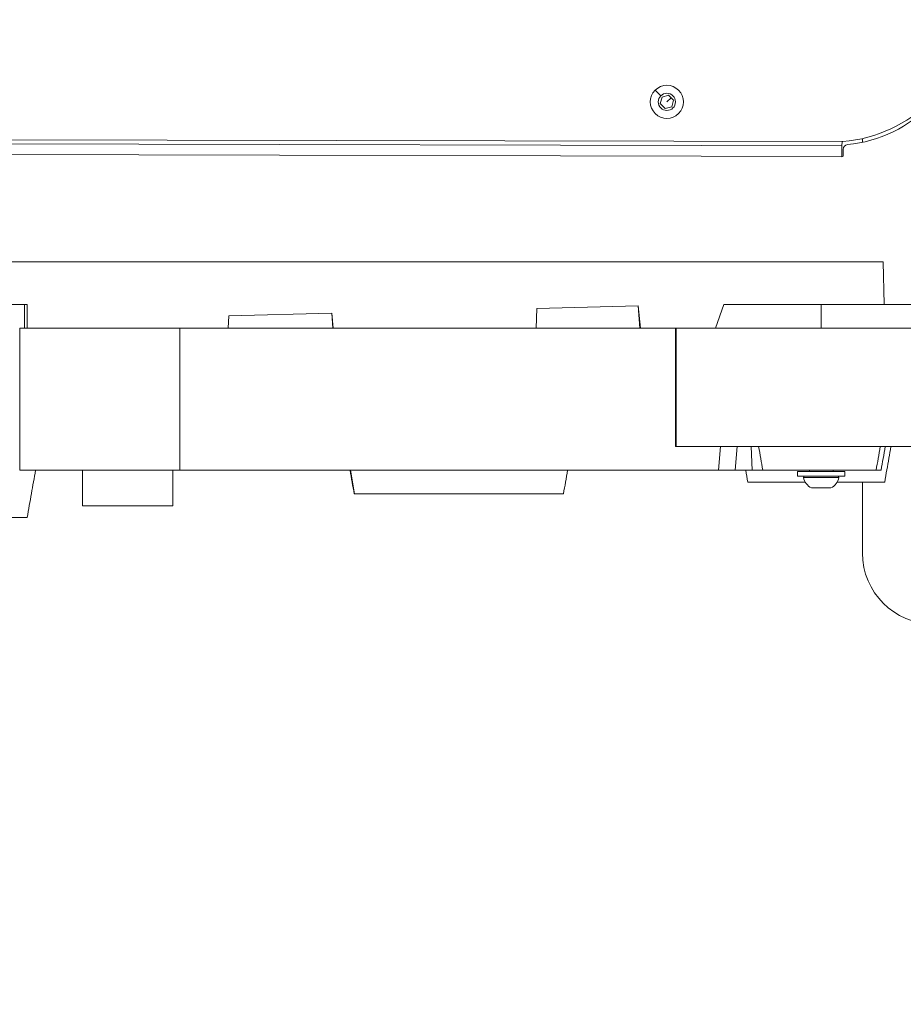
# Model space of a CAD drawing. Units: millimetres. Extents: x -18727 to 12233, y -13448 to -7233.
# Drawn here: x -16748 to -16375, y -10766 to -10350 of the extents above; entities that cross this region are included whole.
import ezdxf

# ---------------------------------------------------------------- set-up
doc = ezdxf.new("R2010")
doc.units = ezdxf.units.MM
doc.header["$MEASUREMENT"] = 0
doc.styles.get("Standard").update_dxf_attribs({"font": 'arial.ttf'})
doc.dimstyles.new('ISO-25', dxfattribs={"dimtxt": 2.5, "dimasz": 2.5, "dimexe": 1.25, "dimexo": 0.625, "dimtad": 1, "dimtxsty": 'Standard', "dimcen": 2.5, "dimadec": 0, "dimazin": 0, "dimtfac": 1, "dimtmove": 0, "dimatfit": 3, "dimfxl": 1, "dimarcsym": 0})

# ---------------------------------------------------------------- blocks, each defined once
blk = doc.blocks.new('*D28')
at = {"color": 0, "lineweight": -2, "transparency": 16777216}
for p, q in [((-18233.94, -7805.45), (-18275.19, -7805.45)), ((-18273.94, -7875.45), (-18273.94, -13377.67)), ((-18233.94, -13447.67), (-18275.19, -13447.67))]:
    blk.add_line(p, q, dxfattribs=at)
at = {"color": 0, "transparency": 16777216}
for points in [[(-18285.61, -7875.45), (-18262.27, -7875.45), (-18273.94, -7805.45)], [(-18285.61, -13377.67), (-18262.27, -13377.67), (-18273.94, -13447.67)]]:
    blk.add_solid(points, dxfattribs=at)
at = {"layer": 'Defpoints', "color": 0, "transparency": 16777216}
for p in [(-14551.55, -7805.45), (-18273.94, -13447.67), (-17541.42, -13447.67)]:
    blk.add_point(p, dxfattribs=at)
at = {"color": 0, "transparency": 16777216, "insert": (-18517.32, -10626.56), "char_height": 320, "attachment_point": 5, "rotation": 90}
blk.add_mtext('565', dxfattribs=at)

msp = doc.modelspace()

# ---------------------------------------------------------------- linework, layer by layer
at = {"color": 0, "linetype": 'Continuous', "lineweight": 0}
for p, q in [((-16477.128, -10382.238), (-16479.498, -10379.87)), ((-16477.334, -10385.566), (-16476.588, -10382.777)), ((-16476.588, -10382.777), (-16473.8, -10382.029)), ((-16474.546, -10384.818), (-16472.779, -10383.049)), ((-16473.8, -10382.029), (-16471.758, -10384.069)), ((-16475.292, -10387.606), (-16477.334, -10385.566)), ((-16472.504, -10386.858), (-16475.292, -10387.606)), ((-16471.758, -10384.069), (-16472.504, -10386.858)), ((-16400.187, -10401.563), (-16981.441, -10400.302)), ((-16391.94, -10401.911), (-16391.94, -10400.307)), ((-16981.915, -10402.086), (-16400.579, -10403.347)), ((-16400.579, -10403.347), (-16400.588, -10407.847)), ((-16400.579, -10403.347), (-16400.575, -10401.562)), ((-16400.588, -10407.847), (-16981.925, -10406.586)), ((-16400.589, -10408.011), (-16400.088, -10407.712)), ((-16400.588, -10407.847), (-16400.589, -10408.011)), ((-16400.088, -10407.712), (-16400.082, -10404.875)), ((-16999.441, -10452.45), (-16383.196, -10452.45)), ((-16383.196, -10452.45), (-16382.813, -10470.45)), ((-16745.822, -10470.45), (-16838.084, -10470.45)), ((-16745.822, -10480.45), (-16745.822, -10470.45)), ((-16744.671, -10470.45), (-16745.822, -10470.45)), ((-16744.671, -10470.45), (-16744.671, -10480.45)), ((-16486.701, -10471.039), (-16529.478, -10472.058)), ((-16485.892, -10480.45), (-16486.701, -10471.039)), ((-16485.677, -10480.45), (-16486.701, -10471.039)), ((-16450.42, -10470.45), (-16454.06, -10480.45)), ((-16450.42, -10470.45), (-16409.37, -10470.45)), ((-16371.234, -10470.45), (-16409.37, -10470.45)), ((-16409.37, -10480.45), (-16409.37, -10470.45)), ((-16659.593, -10475.157), (-16659.758, -10480.45)), ((-16615.983, -10474.118), (-16659.593, -10475.157)), ((-16615.661, -10480.45), (-16615.983, -10474.118)), ((-16615.517, -10480.45), (-16615.983, -10474.118)), ((-16529.478, -10472.058), (-16529.739, -10480.45)), ((-16680.151, -10480.45), (-16747.844, -10480.45)), ((-16747.844, -10480.45), (-16747.844, -10540.45)), ((-16680.151, -10480.45), (-16470.823, -10480.45)), ((-16680.151, -10540.45), (-16680.151, -10480.45)), ((-16470.587, -10480.45), (-16470.823, -10480.45)), ((-16470.823, -10530.45), (-16470.823, -10480.45)), ((-16370.829, -10480.45), (-16470.587, -10480.45)), ((-16470.587, -10530.45), (-16470.587, -10480.45)), ((-16470.587, -10530.45), (-16470.823, -10530.45)), ((-16370.829, -10530.45), (-16470.587, -10530.45)), ((-16452.788, -10540.45), (-16451.896, -10530.45)), ((-16445.723, -10540.45), (-16444.78, -10530.45)), ((-16438.448, -10540.45), (-16438.985, -10530.45)), ((-16747.844, -10540.45), (-16680.151, -10540.45)), ((-16721.28, -10540.45), (-16721.28, -10555.45)), ((-16683.18, -10540.45), (-16683.18, -10555.45)), ((-16452.788, -10540.45), (-16680.151, -10540.45)), ((-16606.434, -10550.45), (-16608.177, -10540.45)), ((-16445.723, -10540.45), (-16452.788, -10540.45)), ((-16419.37, -10540.95), (-16399.37, -10540.95)), ((-16419.37, -10542.95), (-16419.37, -10540.95)), ((-16414.37, -10540.45), (-16414.37, -10540.95)), ((-16404.37, -10540.45), (-16404.37, -10540.95)), ((-16399.37, -10542.95), (-16399.37, -10540.95)), ((-16419.37, -10542.95), (-16399.37, -10542.95)), ((-16401.941, -10543.534), (-16416.8, -10543.534)), ((-16391.94, -10575.45), (-16391.94, -10545.45)), ((-16413.474, -10547.903), (-16407.026, -10547.903)), ((-16407.147, -10547.95), (-16413.261, -10547.95)), ((-16405.479, -10547.95), (-16407.147, -10547.95)), ((-16407.026, -10547.903), (-16405.267, -10547.903)), ((-16683.18, -10555.45), (-16721.28, -10555.45))]:
    msp.add_line(p, q, dxfattribs=at)
msp.add_circle((-16474.546, -10384.818), 3.65, dxfattribs=at)
for centre, radius, start, end in [((-16404.924, -10342.753), 59, 274.60514, 355.14628), ((-16474.546, -10384.818), 7, 45.02297, 135.02297), ((-16474.546, -10384.818), 7, 135.02297, 45.02297), ((-16403.715, -10346.651), 56.5, 275.52557, 316.38714), ((-16398.082, -10404.879), 2, 95.52557, 179.87707), ((-16416.307, -10543.45), 0.5, 90, 189.71656), ((-16410.953, -10542.533), 5.931, 189.71656, 244.85609), ((-16407.787, -10542.533), 5.931, 295.14391, 350.28344), ((-16402.433, -10543.45), 0.5, 350.28344, 90), ((-16413.261, -10547.45), 0.5, 244.85609, 270), ((-16405.479, -10547.45), 0.5, 270, 295.14391), ((-16361.94, -10575.45), 30, 180, 270)]:
    msp.add_arc(centre, radius, start, end, dxfattribs=at)
msp.add_ellipse((-16407.147, -10547.45), major_axis=(0, -0.5), ratio=0.5713538, start_param=0, end_param=0.438844, dxfattribs=at)
for points in [[(-16434.024, -10540.45), (-16434.612, -10537.117), (-16435.2, -10533.783), (-16435.787, -10530.45)], [(-16384.404, -10530.45), (-16384.992, -10533.783), (-16385.579, -10537.117), (-16386.167, -10540.45)], [(-16382.305, -10530.45), (-16382.893, -10533.783), (-16383.48, -10537.117), (-16384.068, -10540.45)], [(-16606.571, -10550.45), (-16607.159, -10547.117), (-16607.747, -10543.783), (-16608.334, -10540.45)], [(-16516.451, -10540.45), (-16517.039, -10543.783), (-16517.627, -10547.117), (-16518.214, -10550.45)], [(-16440.37, -10545.45), (-16440.664, -10543.783), (-16440.957, -10542.117), (-16441.251, -10540.45)], [(-16434.024, -10540.45), (-16435.53, -10540.45), (-16437.03, -10540.45), (-16438.448, -10540.45)], [(-16606.434, -10550.45), (-16606.524, -10550.45), (-16606.571, -10550.45), (-16606.571, -10550.45)]]:
    msp.add_open_spline(points, degree=3, dxfattribs=at)
for points, knots in [([(-16379.905, -10530.45), (-16380.484, -10533.733), (-16381.063, -10537.015), (-16381.945, -10542.015), (-16382.247, -10543.733), (-16382.55, -10545.45)], [0, 0, 0, 0, 10, 10, 15.2313644, 15.2313644, 15.2313644, 15.2313644]), ([(-16741.144, -10540.45), (-16741.723, -10543.733), (-16742.302, -10547.015), (-16743.478, -10553.682), (-16744.075, -10557.066), (-16744.671, -10560.45)], [0, 0, 0, 0, 10.0000002, 10.0000002, 20.3086673, 20.3086673, 20.3086673, 20.3086673]), ([(-16438.448, -10540.45), (-16440.261, -10540.45), (-16442.784, -10540.45), (-16445.018, -10540.45), (-16445.723, -10540.45)], [-1.3287623, -1.3287623, -1.3287623, -1.3287623, -0.77326106, -0.49734126, -0.49734126, -0.49734126, -0.49734126]), ([(-16386.167, -10540.45), (-16386.167, -10540.45), (-16386.296, -10540.45), (-16386.576, -10540.45), (-16386.595, -10540.45), (-16386.628, -10540.45), (-16386.699, -10540.45), (-16386.852, -10540.45), (-16387.054, -10540.45), (-16387.233, -10540.45), (-16387.308, -10540.45), (-16387.338, -10540.45), (-16387.376, -10540.45), (-16387.415, -10540.45), (-16387.446, -10540.45), (-16387.493, -10540.45), (-16387.566, -10540.45), (-16387.666, -10540.45), (-16387.752, -10540.45), (-16387.813, -10540.45), (-16387.848, -10540.45), (-16388.437, -10540.45), (-16389.129, -10540.45), (-16389.993, -10540.45), (-16390.028, -10540.45), (-16390.073, -10540.45), (-16390.127, -10540.45), (-16390.236, -10540.45), (-16390.402, -10540.45), (-16390.592, -10540.45), (-16390.729, -10540.45), (-16390.807, -10540.45), (-16391.165, -10540.45), (-16391.861, -10540.45), (-16392.711, -10540.45), (-16393.316, -10540.45), (-16393.627, -10540.45), (-16393.945, -10540.45), (-16395.907, -10540.45), (-16399.201, -10540.45), (-16404.614, -10540.45), (-16409.909, -10540.45), (-16416.665, -10540.45), (-16422.147, -10540.45), (-16425.113, -10540.45), (-16426.27, -10540.45), (-16428.208, -10540.45), (-16430.099, -10540.45), (-16431.628, -10540.45), (-16432.561, -10540.45), (-16433.257, -10540.45), (-16433.864, -10540.45), (-16434.024, -10540.45), (-16434.024, -10540.45)], [5.6128777, 5.6128777, 5.6128777, 5.6128777, 5.7800429, 5.7828984, 5.785754, 5.7914651, 5.8028872, 5.8257316, 5.8714202, 5.8942646, 5.8971201, 5.8999757, 5.9056867, 5.9113978, 5.9142534, 5.9171089, 5.9285311, 5.9399532, 5.9513754, 5.9570865, 5.959942, 5.9627976, 6.1455523, 6.1474559, 6.1493596, 6.153167, 6.1569744, 6.1607818, 6.1760114, 6.1912409, 6.1988557, 6.2026631, 6.2064705, 6.2673887, 6.3283069, 6.3435365, 6.358766, 6.3739956, 6.3892251, 6.632898, 6.7547345, 6.8765709, 7.0593256, 7.2420803, 7.2649246, 7.287769, 7.3334576, 7.424835, 7.4705236, 7.5162123, 7.561901, 7.6075896, 7.6919419, 7.6919419, 7.6919419, 7.6919419]), ([(-16384.068, -10540.45), (-16384.068, -10540.45), (-16384.237, -10540.45), (-16384.996, -10540.45), (-16385.822, -10540.45), (-16386.167, -10540.45)], [3.07719635, 3.07719635, 3.07719635, 3.07719635, 3.22147749, 3.46515039, 3.62108973, 3.62108973, 3.62108973, 3.62108973]), ([(-16416.118, -10545.45), (-16418.826, -10545.45), (-16421.64, -10545.45), (-16428.06, -10545.45), (-16431.503, -10545.45), (-16438.143, -10545.45), (-16440.241, -10545.45), (-16440.368, -10545.45), (-16440.37, -10545.45), (-16440.37, -10545.45)], [16.8369956, 16.8369956, 16.8369956, 16.8369956, 18.5219177, 18.5219177, 20.7749411, 20.7749411, 23.8873338, 23.8873338, 23.9840886, 23.9840886, 23.9840886, 23.9840886]), ([(-16382.55, -10545.45), (-16382.55, -10545.45), (-16382.562, -10545.45), (-16382.811, -10545.45), (-16384.074, -10545.45), (-16387.558, -10545.45), (-16389.445, -10545.45), (-16393.032, -10545.45), (-16394.879, -10545.45), (-16398.753, -10545.45), (-16400.626, -10545.45), (-16402.622, -10545.45)], [7.6623265, 7.6623265, 7.6623265, 7.6623265, 7.902564, 7.902564, 10.1429888, 10.1429888, 11.8700793, 11.8700793, 13.2121119, 13.2121119, 14.3024863, 14.3024863, 14.3024863, 14.3024863]), ([(-16518.214, -10550.45), (-16518.214, -10550.45), (-16518.222, -10550.45), (-16518.347, -10550.45), (-16518.816, -10550.45), (-16520.149, -10550.45), (-16521.63, -10550.45), (-16526.349, -10550.45), (-16530.734, -10550.45), (-16541.169, -10550.45), (-16546.819, -10550.45), (-16556.287, -10550.45), (-16561.197, -10550.45), (-16574.795, -10550.45), (-16582.508, -10550.45), (-16593.143, -10550.45), (-16596.561, -10550.45), (-16601.202, -10550.45), (-16603.047, -10550.45), (-16605.734, -10550.45), (-16606.229, -10550.45), (-16606.434, -10550.45)], [-27.1540649, -27.1540649, -27.1540649, -27.1540649, -27.0509412, -27.0509412, -26.328234, -26.328234, -24.6537603, -24.6537603, -21.3332098, -21.3332098, -17.6251023, -17.6251023, -15.3772267, -15.3772267, -12.7334058, -12.7334058, -11.0922846, -11.0922846, -9.8863118, -9.8863118, -8.6930837, -8.6930837, -8.6930837, -8.6930837]), ([(-16744.671, -10560.45), (-16744.671, -10560.45), (-16744.677, -10560.45), (-16744.77, -10560.45), (-16745.135, -10560.45), (-16746.509, -10560.45), (-16747.477, -10560.45), (-16750.14, -10560.45), (-16751.887, -10560.45), (-16756.658, -10560.45), (-16759.932, -10560.45), (-16768.477, -10560.45), (-16774.707, -10560.45), (-16791.327, -10560.45), (-16802.172, -10560.45), (-16818.889, -10560.45), (-16826.071, -10560.45), (-16833.888, -10560.45), (-16835.972, -10560.45), (-16837.714, -10560.45), (-16838.083, -10560.45), (-16838.083, -10560.45)], [9.6519224, 9.6519224, 9.6519224, 9.6519224, 9.7218045, 9.7218045, 10.2007997, 10.2007997, 10.6798106, 10.6798106, 11.2623322, 11.2623322, 12.178229, 12.178229, 13.7217291, 13.7217291, 15.9873469, 15.9873469, 17.5115757, 17.5115757, 18.2748283, 18.2748283, 18.6749459, 18.6749459, 18.6749459, 18.6749459])]:
    msp.add_open_spline(points, degree=3, knots=knots, dxfattribs=at)

# ---------------------------------------------------------------- dimensions: what is measured, and where the dimension line sits
dim = msp.add_linear_dim(base=(-18273.94, -13447.673), p1=(-14551.547, -7805.45), p2=(-17541.42, -13447.673), angle=90, text='565', dimstyle='ISO-25', override={"dimtxt": 320, "dimasz": 70, "dimgap": 80, "dimtad": 3, "dimfxl": 40, "dimfxlon": 1})
dim.commit()
dim.dimension.update_dxf_attribs({"geometry": '*D28', "text_midpoint": (-18517.323, -10626.561)})

doc.saveas('drawing.dxf')
